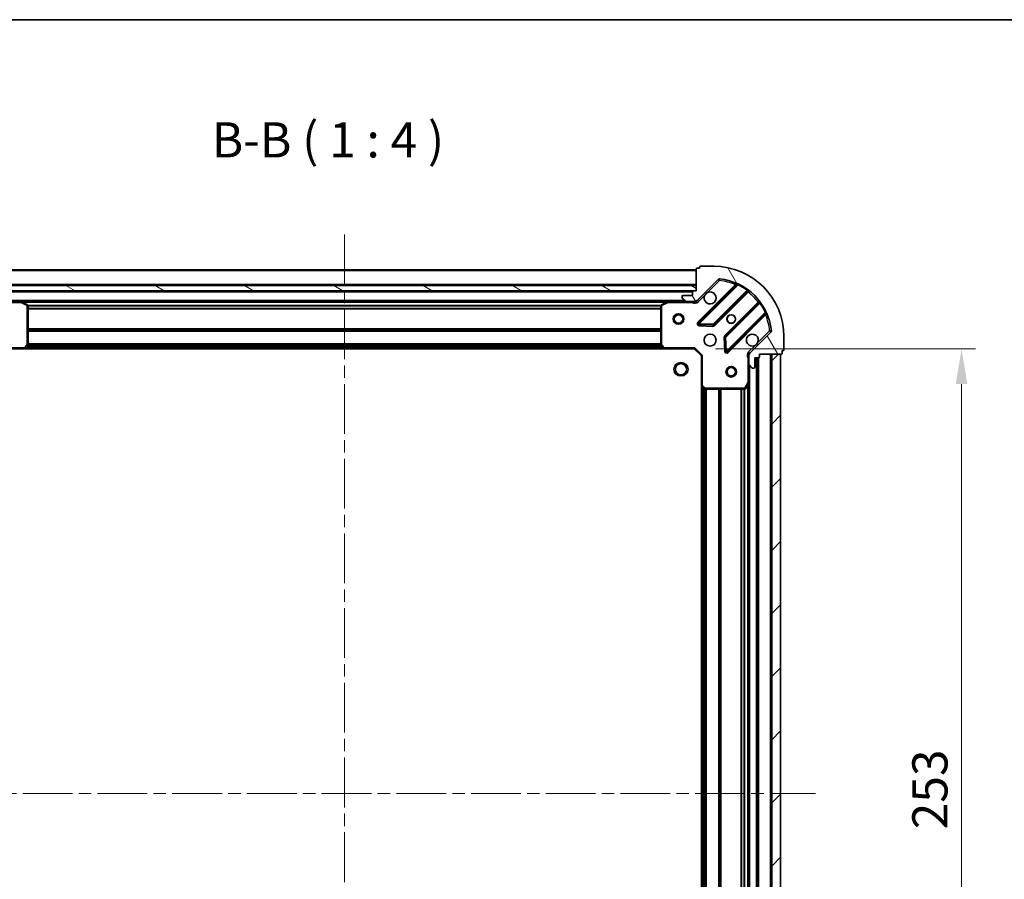
# Model space of a CAD drawing. Units: millimetres. Extents: x 0 to 6707, y 0 to 1124.
# Drawn here: x 1128 to 1408, y 879 to 1124 of the extents above; entities that cross this region are included whole.
import ezdxf

# ---------------------------------------------------------------- set-up
doc = ezdxf.new("R2010")
doc.units = ezdxf.units.MM
doc.header["$LTSCALE"] = 2.5
doc.linetypes.add('CHAIN', pattern=[0.35429999999999995, 0.2362, -0.0295, 0.0591, -0.0295])
doc.layers.get('Defpoints').update_dxf_attribs({"lineweight": 25})
for name, color, linetype, lineweight in [('Border (ISO)', 7, 'Continuous', 35), ('Dimension (ISO)', 7, 'Continuous', 18), ('Dimension (ISO) @ 1', 7, 'Continuous', 18), ('Symbol (ISO)', 7, 'Continuous', 18), ('Visible (ISO)', 7, 'Continuous', 35), ('Visible Narrow (ISO)', 7, 'Continuous', 25)]:
    doc.layers.add(name, color=color, linetype=linetype, lineweight=lineweight)
doc.layers.add('Centerline (ISO)', color=7, linetype='Continuous', lineweight=18, true_color=0x80ffff)
doc.layers.add('Hatch (ISO)', color=1, linetype='Continuous', lineweight=18, true_color=0xff0000)
doc.styles.add('Note Text (TK)', font='MS PGothic.ttf')
doc.dimstyles.new('Default - Method 1b (TK)', dxfattribs={"dimscale": 2.5, "dimtxt": 2.5, "dimasz": 2.5, "dimexe": 1, "dimexo": 1.5, "dimgap": 1, "dimtad": 1, "dimrnd": 1e-08, "dimdsep": 46, "dimtxsty": 'Note Text (TK)', "dimcen": 0.09, "dimdle": 5, "dimclrd": 100, "dimclre": 100, "dimclrt": 7, "dimadec": 1, "dimazin": 1, "dimtfac": 1, "dimtmove": 0, "dimatfit": 3, "dimfxl": 0, "dimtolj": 1, "dimlwd": -1, "dimlwe": -1, "dimarcsym": 0})

# ---------------------------------------------------------------- blocks, each defined once
blk = doc.blocks.new('図面枠 tk図枠')
at = {"layer": 'Border (ISO)'}
blk.add_line((14.49999999999999, 289), (405.5, 289), dxfattribs=at)
blk = doc.blocks.new('*D109')
at = {"layer": 'Defpoints', "color": 0, "transparency": 16777216}
for p in [(1319.840324841853, 1030.345522580058), (1319.840324841853, 777.3455225800576), (1395.840324841853, 777.3455225800576)]:
    blk.add_point(p, dxfattribs=at)
at = {"layer": 'Dimension (ISO)', "color": 100, "transparency": 16777216}
for p, q in [((1325.840324841853, 1030.345522580058), (1399.840324841853, 1030.345522580058)), ((1395.840324841853, 1020.345522580058), (1395.840324841853, 787.3455225800576)), ((1325.840324841853, 777.3455225800576), (1399.840324841853, 777.3455225800576))]:
    blk.add_line(p, q, dxfattribs=at)
for points in [[(1394.173658175186, 1020.345522580058), (1397.506991508519, 1020.345522580058), (1395.840324841853, 1030.345522580058)], [(1394.173658175186, 787.3455225800576), (1397.506991508519, 787.3455225800576), (1395.840324841853, 777.3455225800576)]]:
    blk.add_solid(points, dxfattribs=at)
at = {"layer": 'Dimension (ISO)', "color": 7, "transparency": 16777216, "insert": (1386.840324841853, 893.6750680346026), "char_height": 10, "attachment_point": 4, "rotation": 90, "style": 'Note Text (TK)'}
blk.add_mtext('\\A1;253', dxfattribs=at)

msp = doc.modelspace()

# ---------------------------------------------------------------- hatches: boundary and pattern name
at = {"layer": 'Hatch (ISO)'}
h = msp.add_hatch(dxfattribs=at)
h.set_pattern_fill('ANSI31', color=256, scale=101.6, angle=75.00017538262, style=0)
h.set_pattern_definition([(120.00017538262, (929.5, -32.00000000000003), (-10.99850319063437, -6.350033666493876), [])])
edge = h.paths.add_edge_path()
edge.add_line((1320.340324841853, 1046.845522580057), (1319.640324841853, 1046.845522580057))
edge.add_ellipse((1319.640324841853, 1046.545522580057), major_axis=(-0.2999999999999958, 3.3857781798371e-15), ratio=1, start_angle=270.0000000000007, end_angle=360.000000000004)
edge.add_line((1319.340324841853, 1046.545522580057), (1319.340324841853, 1045.545522580057))
edge.add_line((1319.340324841853, 1045.545522580057), (1316.640324841853, 1045.545522580057))
edge.add_ellipse((1316.640324841853, 1045.245522580057), major_axis=(-0.3000000000000014, -2.165336943288682e-15), ratio=1, start_angle=269.9999999999996, end_angle=359.9999999999996)
edge.add_line((1316.340324841853, 1045.245522580057), (1316.340324841853, 1045.052629361244))
edge.add_ellipse((1316.840324841853, 1045.052629361244), major_axis=(-9.184850993605116e-17, -0.4999999999999982), ratio=1, start_angle=270, end_angle=314.9999999999972)
edge.add_line((1316.486771451259, 1044.69907597065), (1317.193878232446, 1043.991969189464))
edge.add_ellipse((1317.547431623039, 1044.345522580057), major_axis=(0.3535533905932952, -0.353553390593231), ratio=1, start_angle=269.9999999999991, end_angle=314.9999999999948)
edge.add_line((1317.547431623039, 1043.845522580057), (1319.92611127948, 1043.845522580057))
edge.add_ellipse((1319.92611127948, 1044.845522580057), major_axis=(1.000000000000001, -1.29392004449726e-15), ratio=1, start_angle=270.0000000000001, end_angle=315.0000000000001)
edge.add_line((1320.633218060666, 1044.13841579887), (1326.611202840029, 1050.116400578234))
edge.add_ellipse((1326.964756230622, 1049.76284718764), major_axis=(0.3535533905932355, 0.3535533905933093), ratio=1, start_angle=39.172893488876525, end_angle=89.99999999999977, ccw=False)
edge.add_ellipse((1325.340324841853, 1033.845522580057), major_axis=(16.41474100157035, -1.675194869668971), ratio=1, start_angle=11.65421302223848, end_angle=90.00000000000011, ccw=False)
edge.add_ellipse((1341.257649449436, 1035.469953968827), major_axis=(0.05076348089907528, -0.4974163939869647), ratio=1, start_angle=39.17289348887448, end_angle=90.0000000000004, ccw=False)
edge.add_line((1341.611202840029, 1035.116400578234), (1335.633218060666, 1029.13841579887))
edge.add_ellipse((1336.340324841853, 1028.431309017684), major_axis=(-0.707106781186553, -0.7071067811865549), ratio=1, start_angle=269.9999999999999, end_angle=314.9999999999999)
edge.add_line((1335.340324841853, 1028.431309017684), (1335.340324841853, 1026.052629361243))
edge.add_ellipse((1335.840324841853, 1026.052629361244), major_axis=(-6.753186657686987e-15, -0.4999999999999849), ratio=1, start_angle=270.0000000000028, end_angle=314.9999999999964)
edge.add_line((1335.486771451259, 1025.69907597065), (1336.193878232446, 1024.991969189464))
edge.add_ellipse((1336.547431623039, 1025.345522580057), major_axis=(0.3535533905932908, -0.3535533905932665), ratio=1, start_angle=269.9999999999995, end_angle=314.999999999998)
edge.add_line((1336.547431623039, 1024.845522580057), (1336.740324841852, 1024.845522580057))
edge.add_ellipse((1336.740324841853, 1025.145522580057), major_axis=(0.3000000000000025, 1.055113918663527e-15), ratio=1, start_angle=269.9999999999998, end_angle=359.9999999999998)
edge.add_line((1337.040324841853, 1025.145522580057), (1337.040324841853, 1027.845522580057))
edge.add_line((1337.040324841853, 1027.845522580057), (1338.040324841853, 1027.845522580057))
edge.add_ellipse((1338.040324841853, 1028.145522580057), major_axis=(0.2999999999999969, -4.496001204462261e-15), ratio=1, start_angle=270.0000000000009, end_angle=360.0000000000043)
edge.add_line((1338.340324841853, 1028.145522580057), (1338.340324841853, 1028.845522580057))
edge.add_line((1338.340324841853, 1028.845522580057), (1344.540324841853, 1028.845522580057))
edge.add_ellipse((1344.540324841853, 1029.145522580057), major_axis=(0.3000000000000014, 2.165336943288682e-15), ratio=1, start_angle=269.9999999999996, end_angle=359.9999999999996)
edge.add_line((1344.840324841853, 1029.145522580057), (1344.840324841853, 1029.845522580057))
edge.add_line((1344.840324841853, 1029.845522580057), (1345.040324841853, 1029.845522580057))
edge.add_ellipse((1345.040324841853, 1030.145522580057), major_axis=(0.299999999999998, -2.275555155211944e-15), ratio=1, start_angle=270.0000000000004, end_angle=360.0000000000005)
edge.add_line((1345.340324841853, 1030.145522580057), (1345.340324841853, 1033.845522580057))
edge.add_ellipse((1325.340324841853, 1033.845522580057), major_axis=(-5.207843799559194e-15, 20), ratio=1, start_angle=269.9999999999999, end_angle=359.9999999999999)
edge.add_line((1325.340324841853, 1053.845522580057), (1321.640324841853, 1053.845522580057))
edge.add_ellipse((1321.640324841853, 1053.545522580057), major_axis=(-0.3000000000000003, 5.510910596163096e-17), ratio=1, start_angle=270, end_angle=360)
edge.add_line((1321.340324841853, 1053.545522580057), (1321.340324841853, 1053.345522580057))
edge.add_line((1321.340324841853, 1053.345522580057), (1320.640324841853, 1053.345522580057))
edge.add_ellipse((1320.640324841853, 1053.045522580057), major_axis=(-0.3000000000000025, -3.275559967913845e-15), ratio=1, start_angle=270.0000000000027, end_angle=359.9999999999994)
edge.add_line((1320.340324841853, 1053.045522580057), (1320.340324841853, 1046.845522580057))
h = msp.add_hatch(dxfattribs=at)
h.set_pattern_fill('ANSI31', color=256, scale=101.6, angle=105.00024553567, style=0)
h.set_pattern_definition([(150.00024553567, (929.5, -32.00000000000003), (-6.349952866808234, -10.99854984028867), [])])
h.paths.add_polyline_path([(1320.340324841853, 1046.845522580057), (1320.340324841853, 1048.345522580057), (1120.340324841853, 1048.345522580057), (1120.340324841853, 1046.845522580057)])
h = msp.add_hatch(dxfattribs=at)
h.set_pattern_fill('ANSI31', color=256, scale=101.6, style=0)
h.set_pattern_definition([(45, (929.5, -32.00000000000003), (-8.980256121069154, 8.980256121069154), [])])
h.paths.add_polyline_path([(1344.340324841853, 778.8455225800571), (1344.340324841853, 1028.845522580057), (1341.840324841853, 1028.845522580057), (1341.840324841853, 778.8455225800571)])

# ---------------------------------------------------------------- linework, layer by layer
at = {"layer": 'Centerline (ISO)', "linetype": 'CHAIN', "ltscale": 23.99096870422363}
for p, q in [((1220.340324841852, 1062.845522580058), (1220.340324841853, 744.8455225800562)), ((1086.340324841853, 903.8455225800571), (1354.340324841853, 903.8455225800571))]:
    msp.add_line(p, q, dxfattribs=at)
at = {"layer": 'Visible (ISO)'}
for p, q in [((1320.340324841853, 1053.045522580057), (1320.340324841853, 1046.845522580057)), ((1321.340324841853, 1053.345522580057), (1320.640324841853, 1053.345522580057)), ((1321.340324841853, 1053.545522580057), (1321.340324841853, 1053.345522580057)), ((1325.340324841853, 1053.845522580057), (1321.640324841853, 1053.845522580057)), ((1320.340324841853, 1052.845522580058), (1120.340324841852, 1052.845522580058)), ((1320.340324841853, 1048.345522580057), (1120.340324841853, 1048.345522580057)), ((1320.340324841853, 1046.845522580057), (1320.340324841853, 1048.345522580057)), ((1320.633218060666, 1044.13841579887), (1326.611202840029, 1050.116400578234)), ((1331.852841853301, 1048.558039591505), (1321.029501342877, 1037.734699081081)), ((1120.340324841853, 1046.845522580057), (1320.340324841853, 1046.845522580057)), ((1319.416718044103, 1046.745522580058), (1121.263931639601, 1046.745522580058)), ((1316.340324841853, 1045.245522580057), (1316.340324841853, 1045.052629361244)), ((1316.486771451259, 1044.69907597065), (1317.193878232446, 1043.991969189464)), ((1319.340324841853, 1045.545522580057), (1316.640324841853, 1045.545522580057)), ((1319.340324841853, 1046.545522580057), (1319.340324841853, 1045.545522580057)), ((1320.340324841853, 1046.845522580057), (1319.640324841853, 1046.845522580057)), ((1325.383412639214, 1037.138862909113), (1335.082847730592, 1046.838298000491)), ((1128.269504448603, 1043.845522580057), (1123.133218060666, 1043.845522580057)), ((1312.411145235103, 1043.845522580058), (1128.269504448602, 1043.845522580058)), ((1130.174488920503, 1042.928440540732), (1128.403668527253, 1043.813850737357)), ((1130.340324841853, 1031.463740656436), (1130.340324841853, 1042.660112383432)), ((1310.340324841853, 1042.660112383432), (1310.340324841853, 1031.463740656436)), ((1312.276981156452, 1043.813850737357), (1310.506160763203, 1042.928440540732)), ((1317.547431623039, 1043.845522580057), (1312.411145235103, 1043.845522580057)), ((1317.547431623039, 1043.845522580057), (1319.92611127948, 1043.845522580057)), ((1320.340324841853, 1043.845522580057), (1319.92611127948, 1043.845522580057)), ((1320.340324841853, 1043.935342858932), (1320.340324841853, 1043.495257040292)), ((1338.333100262286, 1043.588045468797), (1328.633665170909, 1033.888610377419)), ((1329.229501342877, 1029.534699081081), (1340.052841853301, 1040.358039591506)), ((1321.228547561023, 1037.222852580251), (1325.158194788649, 1037.051280476994)), ((1328.54608273879, 1033.663392526853), (1328.717654842046, 1029.733745299227)), ((1341.611202840029, 1035.116400578234), (1335.633218060666, 1029.13841579887)), ((1345.340324841853, 1030.145522580057), (1345.340324841853, 1033.845522580057)), ((1129.496280425586, 1030.440866185344), (1130.259677890848, 1031.259084261724)), ((1310.420971792858, 1031.259084261724), (1311.184369258119, 1030.440866185345)), ((1319.840324841853, 1030.345522580057), (1319.964588910565, 1030.645522580057)), ((1120.840324841853, 1030.345522580057), (1129.276927376591, 1030.345522580057)), ((1311.403722307114, 1030.345522580058), (1129.27692737659, 1030.345522580058)), ((1311.403722307114, 1030.345522580057), (1319.840324841853, 1030.345522580057)), ((1319.840324841853, 1030.345522580057), (1321.840324841853, 1028.345522580057)), ((1322.140324841853, 1028.469786648769), (1321.840324841853, 1028.345522580057)), ((1321.840324841853, 1028.345522580057), (1321.840324841853, 1019.908920045318)), ((1335.430145120728, 1028.845522580057), (1334.990059302088, 1028.845522580057)), ((1335.340324841853, 1028.431309017684), (1335.340324841853, 1028.845522580057)), ((1335.340324841853, 1028.431309017684), (1335.340324841853, 1026.052629361244)), ((1337.040324841853, 1025.145522580057), (1337.040324841853, 1027.845522580057)), ((1337.040324841853, 1027.845522580057), (1338.040324841852, 1027.845522580057)), ((1337.840324841853, 779.8455225800571), (1337.840324841853, 1027.845522580057)), ((1338.340324841853, 1028.145522580057), (1338.340324841853, 1028.845522580057)), ((1338.340324841853, 1028.845522580057), (1344.540324841853, 1028.845522580057)), ((1344.340324841853, 1028.845522580057), (1341.840324841853, 1028.845522580057)), ((1341.840324841853, 1028.845522580057), (1341.840324841853, 778.8455225800571)), ((1344.340324841853, 778.8455225800571), (1344.340324841853, 1028.845522580057)), ((1344.840324841853, 1029.145522580057), (1344.840324841853, 1029.845522580057)), ((1344.840324841853, 1029.845522580057), (1345.040324841852, 1029.845522580057)), ((1335.340324841853, 1020.916342973307), (1335.340324841853, 1026.052629361244)), ((1335.486771451259, 1025.69907597065), (1336.193878232446, 1024.991969189464)), ((1336.547431623039, 1024.845522580057), (1336.740324841853, 1024.845522580057)), ((1321.840324841853, 787.7821251147957), (1321.840324841853, 1019.908920045319)), ((1321.93566844714, 1019.689566996323), (1322.753886523519, 1018.926169531062)), ((1334.423242802528, 1019.011358501407), (1335.308652999153, 1020.782178894657)), ((1335.340324841853, 786.7747021868073), (1335.340324841853, 1020.916342973307)), ((1322.958542918231, 1018.845522580057), (1334.154914645228, 1018.845522580057))]:
    msp.add_line(p, q, dxfattribs=at)
for centre, radius in [((1315.340324841853, 1038.845522580058), 1.5), ((1315.340324841853, 1038.845522580058), 1.193275), ((1330.340324841853, 1038.845522580057), 1.2295), ((1330.340324841853, 1038.845522580057), 1.2), ((1324.340324841853, 1032.845522580057), 1.7), ((1316.040324841853, 1024.545522580057), 1.621), ((1330.340324841853, 1023.845522580057), 1.5), ((1330.340324841853, 1023.845522580057), 1.193275)]:
    msp.add_circle(centre, radius, dxfattribs=at)
for centre, radius, start, end in [((1320.640324841853, 1053.045522580057), 0.3, 90, 180), ((1321.640324841853, 1053.545522580057), 0.3, 90, 180), ((1325.340324841853, 1033.845522580057), 20, 0, 90), ((1326.964756230622, 1049.76284718764), 0.5000000000000001, 84.17289348887695, 135.0000000000077), ((1325.340324841853, 1033.845522580057), 16.5, 5.827106511119472, 84.1728934888835), ((1331.640709818945, 1048.770171625861), 0.300000000000001, 315.0000000000095, 67.11314160348743), ((1316.640324841853, 1045.245522580057), 0.3, 90, 180), ((1316.840324841853, 1045.052629361244), 0.5, 180, 224.9999999999922), ((1319.640324841853, 1046.545522580057), 0.3, 90, 180), ((1324.340324841853, 1044.845522580057), 1.7, 152.4998288192984, 117.5001711807009), ((1335.294979764948, 1046.626165966135), 0.299999999999998, 52.08550031245371, 134.9999999999909), ((1128.269504448603, 1043.545522580057), 0.3, 63.43494882294156, 90.00000000000652), ((1130.040324841852, 1042.660112383432), 0.3, 0, 63.43494882292747), ((1310.640324841853, 1042.660112383432), 0.3, 116.5650511770796, 180), ((1312.411145235103, 1043.545522580057), 0.3, 90, 116.5650511770796), ((1317.547431623039, 1044.345522580057), 0.5, 225.0000000000102, 270.0000000000065), ((1319.92611127948, 1044.845522580057), 1, 270, 315.0000000000002), ((1338.12096822793, 1043.800177503153), 0.300000000000002, 315.0000000000095, 37.91449968755501), ((1340.264973887657, 1040.145907557149), 0.3, 22.8868583965051, 135.0000000000002), ((1321.241633377233, 1037.522567046725), 0.3, 135.0000000000097, 267.5000000000145), ((1325.171280604859, 1037.350994943469), 0.300000000000001, 267.4999999999949, 315.0000000000002), ((1328.845797205265, 1033.676478343063), 0.3, 135.0000000000002, 182.5000000000023), ((1336.340324841853, 1032.845522580057), 1.7, 332.4998288192994, 297.5001711807009), ((1341.257649449436, 1035.469953968827), 0.5, 314.9999999999898, 5.827106511113162), ((1130.040324841852, 1031.463740656436), 0.3, 316.985142794813, 0), ((1310.640324841853, 1031.463740656436), 0.300000000000003, 180, 223.0148572051894), ((1129.276927376591, 1030.645522580057), 0.3, 270, 316.985142794813), ((1311.403722307114, 1030.645522580057), 0.3, 223.0148572051894, 270), ((1329.017369308521, 1029.746831115437), 0.299999999999998, 182.5000000000015, 315.0000000000002), ((1336.340324841853, 1028.431309017684), 1, 135.0000000000002, 180), ((1338.040324841853, 1028.145522580057), 0.3, 270, 0), ((1344.540324841853, 1029.145522580057), 0.3, 270, 0), ((1345.040324841852, 1030.145522580057), 0.3, 270, 0), ((1335.840324841853, 1026.052629361244), 0.5, 180, 224.9999999999922), ((1336.547431623039, 1025.345522580057), 0.5, 224.9999999999893, 269.9999999999935), ((1336.740324841853, 1025.145522580057), 0.3, 270, 0), ((1322.140324841853, 1019.908920045318), 0.3, 180, 226.9851427948192), ((1335.040324841852, 1020.916342973307), 0.3, 333.4349488229333, 0), ((1322.958542918231, 1019.145522580057), 0.3, 226.985142794801, 270), ((1334.154914645228, 1019.145522580057), 0.3, 270, 333.4349488229286)]:
    msp.add_arc(centre, radius, start, end, dxfattribs=at)
for points, knots in [([(1322.832408770693, 1045.630499727711), (1322.913415639584, 1045.785006928683), (1323.019397278319, 1045.928758072558), (1323.257089349352, 1046.16645014359), (1323.400840493226, 1046.272431782325), (1323.555347694199, 1046.353438651216)], [0.278912593627149, 0.278912593627149, 0.278912593627149, 0.278912593627149, 0.3293346962055609, 0.3293346962055609, 0.3797567987839751, 0.3797567987839751, 0.3797567987839751, 0.3797567987839751]), ([(1337.848240913012, 1032.060545432403), (1337.767234044121, 1031.906038231431), (1337.661252405386, 1031.762287087556), (1337.423560334353, 1031.524595016524), (1337.279809190479, 1031.418613377789), (1337.125301989507, 1031.337606508898)], [0.278912593627154, 0.278912593627154, 0.278912593627154, 0.278912593627154, 0.3293346962055698, 0.3293346962055698, 0.3797567987839841, 0.3797567987839841, 0.3797567987839841, 0.3797567987839841])]:
    msp.add_open_spline(points, degree=3, knots=knots, dxfattribs=at)
at = {"layer": 'Visible Narrow (ISO)'}
for p, q in [((1320.340324841853, 1052.545522580058), (1120.340324841852, 1052.545522580058)), ((1326.964756230622, 1049.76284718764), (1327.015519711522, 1050.260263581627)), ((1320.340324841853, 1048.645522580058), (1120.340324841852, 1048.645522580058)), ((1331.487902044291, 1048.617363851207), (1320.817369308521, 1037.946831115437)), ((1321.241633377233, 1037.522567046725), (1332.227635885474, 1048.508569554967)), ((1323.555347694199, 1046.353438651216), (1326.964756230622, 1049.76284718764)), ((1326.611202840029, 1050.116400578234), (1326.964756230622, 1049.76284718764)), ((1331.700034078647, 1048.405231816851), (1331.487902044291, 1048.617363851207)), ((1332.355178682578, 1048.780107461909), (1332.227635885474, 1048.508569554967)), ((1319.340324841853, 1046.445522580058), (1121.340324841852, 1046.445522580058)), ((1320.986771451259, 1043.784862408277), (1322.832408770693, 1045.630499727711)), ((1334.80989995947, 1046.98961429808), (1325.171280604859, 1037.350994943469)), ((1325.59554467357, 1036.926730874757), (1335.152456324658, 1046.483642525845)), ((1334.80989995947, 1046.98961429808), (1334.985262461648, 1047.23302340397)), ((1334.940324290303, 1046.695774560201), (1335.152456324658, 1046.483642525845)), ((1121.50286988159, 1043.545522580057), (1128.269504448603, 1043.545522580057)), ((1317.040324841852, 1044.145522580058), (1123.640324841853, 1044.145522580058)), ((1128.269504448603, 1043.545522580057), (1128.269504448603, 1043.845522580057)), ((1128.403668527253, 1043.813850737357), (1128.269504448603, 1043.545522580057)), ((1128.269504448603, 1043.545522580057), (1130.040324841852, 1042.660112383432)), ((1311.740324841855, 1043.545522580058), (1128.94032484185, 1043.545522580058)), ((1130.040324841852, 1042.660112383432), (1130.174488920503, 1042.928440540732)), ((1130.040324841852, 1042.660112383432), (1130.040324841852, 1031.463740656436)), ((1130.340324841853, 1042.660112383432), (1130.040324841852, 1042.660112383432)), ((1310.346319770372, 1042.71978664877), (1130.334329913333, 1042.71978664877)), ((1310.340324841853, 1042.507654614414), (1130.340324841852, 1042.507654614414)), ((1310.340324841853, 1041.883390545702), (1130.340324841852, 1041.883390545702)), ((1310.640324841853, 1042.660112383432), (1310.340324841853, 1042.660112383432)), ((1310.506160763203, 1042.928440540732), (1310.640324841853, 1042.660112383432)), ((1310.640324841853, 1042.660112383432), (1312.411145235103, 1043.545522580057)), ((1310.640324841853, 1031.463740656436), (1310.640324841853, 1042.660112383432)), ((1312.411145235103, 1043.545522580057), (1312.276981156453, 1043.813850737357)), ((1312.411145235103, 1043.845522580057), (1312.411145235103, 1043.545522580057)), ((1312.411145235103, 1043.545522580057), (1319.177779802125, 1043.545522580057)), ((1319.177779802125, 1043.845522580057), (1319.177779802125, 1043.545522580057)), ((1320.986771451259, 1043.784862408277), (1320.633218060666, 1044.13841579887)), ((1337.978444787641, 1043.657654062863), (1328.421533136553, 1034.100742411775)), ((1328.845797205265, 1033.676478343063), (1338.484416559876, 1043.315097697674)), ((1338.190576821997, 1043.445522028507), (1337.978444787641, 1043.657654062863)), ((1338.727825665765, 1043.490460199852), (1338.484416559876, 1043.315097697674)), ((1310.340324841853, 1041.671258511346), (1130.340324841852, 1041.671258511346)), ((1340.003371816762, 1040.732833623679), (1329.017369308521, 1029.746831115437)), ((1329.441633377233, 1029.322567046725), (1340.112166113003, 1039.993099782495)), ((1339.900034078647, 1040.205231816851), (1340.112166113003, 1039.993099782495)), ((1340.003371816762, 1040.732833623679), (1340.274909723705, 1040.860376420783)), ((1320.817369308521, 1037.946831115437), (1321.029501342877, 1037.734699081081)), ((1321.029501342877, 1037.734699081081), (1321.241633377233, 1037.522567046725)), ((1321.228547561023, 1037.22285258025), (1321.215461744813, 1036.923138113776)), ((1321.215461744813, 1036.923138113776), (1325.145108972439, 1036.75156601052)), ((1321.241633377233, 1037.522567046725), (1321.228547561023, 1037.222852580251)), ((1325.171280604859, 1037.350994943469), (1321.241633377233, 1037.522567046725)), ((1325.145108972439, 1036.75156601052), (1325.158194788649, 1037.051280476994)), ((1325.158194788649, 1037.051280476995), (1325.171280604859, 1037.350994943469)), ((1325.171280604859, 1037.350994943469), (1325.383412639214, 1037.138862909113)), ((1325.383412639215, 1037.138862909113), (1325.59554467357, 1036.926730874757)), ((1310.340324841853, 1036.01978664877), (1130.340324841852, 1036.01978664877)), ((1310.340324841853, 1035.807654614414), (1130.340324841852, 1035.807654614414)), ((1310.340324841853, 1035.483390545702), (1130.340324841852, 1035.483390545702)), ((1310.340324841853, 1035.271258511346), (1130.340324841852, 1035.271258511346)), ((1328.54608273879, 1033.663392526853), (1328.246368272316, 1033.650306710644)), ((1328.246368272316, 1033.650306710644), (1328.417940375572, 1029.720659483018)), ((1328.421533136553, 1034.100742411775), (1328.633665170909, 1033.888610377419)), ((1328.845797205265, 1033.676478343063), (1328.54608273879, 1033.663392526853)), ((1328.633665170909, 1033.888610377419), (1328.845797205265, 1033.676478343063)), ((1329.017369308521, 1029.746831115437), (1328.845797205265, 1033.676478343063)), ((1341.257649449436, 1035.469953968827), (1337.848240913012, 1032.060545432403)), ((1341.755065843423, 1035.520717449726), (1341.257649449436, 1035.469953968827)), ((1341.257649449436, 1035.469953968827), (1341.611202840029, 1035.116400578234)), ((1129.276927376591, 1030.645522580057), (1120.716060773141, 1030.645522580057)), ((1130.040324841852, 1031.463740656436), (1129.276927376591, 1030.645522580057)), ((1129.276927376591, 1030.645522580057), (1129.496280425586, 1030.440866185345)), ((1129.276927376591, 1030.345522580057), (1129.276927376591, 1030.645522580057)), ((1310.993424841852, 1030.645522580058), (1129.687224841853, 1030.645522580058)), ((1310.64286321796, 1031.021258511346), (1130.037786465745, 1031.021258511346)), ((1130.259677890848, 1031.259084261724), (1130.040324841852, 1031.463740656436)), ((1130.040324841852, 1031.463740656436), (1130.340324841853, 1031.463740656436)), ((1310.444944029906, 1031.233390545702), (1130.235705653799, 1031.233390545702)), ((1310.340324841853, 1031.76978664877), (1130.340324841852, 1031.76978664877)), ((1310.340324841853, 1031.557654614414), (1130.340324841852, 1031.557654614414)), ((1310.340324841853, 1031.463740656436), (1310.640324841853, 1031.463740656436)), ((1310.640324841853, 1031.463740656436), (1310.420971792858, 1031.259084261724)), ((1311.403722307114, 1030.645522580057), (1310.640324841853, 1031.463740656436)), ((1311.184369258119, 1030.440866185345), (1311.403722307114, 1030.645522580057)), ((1319.964588910565, 1030.645522580057), (1311.403722307114, 1030.645522580057)), ((1311.403722307114, 1030.645522580057), (1311.403722307114, 1030.345522580057)), ((1319.964588910565, 1030.645522580057), (1322.140324841853, 1028.469786648769)), ((1337.125301989507, 1031.337606508898), (1335.279664670073, 1029.491969189464)), ((1322.140324841853, 1019.908920045318), (1322.140324841853, 1028.469786648769)), ((1328.417940375572, 1029.720659483018), (1328.717654842046, 1029.733745299227)), ((1328.717654842046, 1029.733745299227), (1329.017369308521, 1029.746831115437)), ((1329.017369308521, 1029.746831115437), (1329.229501342877, 1029.534699081081)), ((1329.229501342877, 1029.534699081081), (1329.441633377233, 1029.322567046725)), ((1335.279664670073, 1029.491969189464), (1335.633218060666, 1029.13841579887)), ((1337.540324841853, 779.8455225800571), (1337.540324841853, 1027.845522580057)), ((1338.140324841853, 779.8283652925317), (1338.140324841853, 1027.862679867583)), ((1341.540324841853, 778.8455225800571), (1341.540324841853, 1028.845522580057)), ((1335.040324841852, 1027.682977540319), (1335.040324841852, 1020.916342973307)), ((1335.340324841853, 1027.682977540317), (1335.040324841856, 1027.682977540319)), ((1335.640324841853, 782.1455225800574), (1335.640324841853, 1025.545522580057)), ((1321.840324841853, 1019.908920045318), (1322.140324841853, 1019.908920045318)), ((1322.140324841853, 1019.908920045318), (1321.93566844714, 1019.689566996324)), ((1322.958542918231, 1019.145522580057), (1322.140324841853, 1019.908920045318)), ((1322.140324841853, 788.1924225800574), (1322.140324841853, 1019.498622580057)), ((1335.040324841852, 1020.916342973307), (1334.154914645228, 1019.145522580057)), ((1335.308652999153, 1020.782178894657), (1335.040324841852, 1020.916342973307)), ((1335.040324841852, 1020.916342973307), (1335.340324841853, 1020.916342973307)), ((1335.040324841853, 787.4455225800567), (1335.040324841853, 1020.245522580058)), ((1322.516060773141, 788.5429842039491), (1322.516060773141, 1019.148060956165)), ((1322.728192807497, 788.7409033920034), (1322.728192807497, 1018.950141768111)), ((1322.753886523519, 1018.926169531062), (1322.958542918231, 1019.145522580057)), ((1334.154914645228, 1019.145522580057), (1322.958542918231, 1019.145522580057)), ((1322.958542918231, 1019.145522580057), (1322.958542918231, 1018.845522580057)), ((1323.052456876209, 788.8455225800571), (1323.052456876209, 1018.845522580057)), ((1323.264588910565, 788.8455225800571), (1323.264588910565, 1018.845522580057)), ((1326.766060773141, 788.8455225800571), (1326.766060773141, 1018.845522580057)), ((1326.978192807497, 788.8455225800571), (1326.978192807497, 1018.845522580057)), ((1327.302456876209, 788.8455225800571), (1327.302456876209, 1018.845522580057)), ((1327.514588910565, 788.8455225800571), (1327.514588910565, 1018.845522580057)), ((1333.166060773141, 788.8455225800571), (1333.166060773141, 1018.845522580057)), ((1333.378192807497, 788.8455225800571), (1333.378192807497, 1018.845522580057)), ((1334.002456876209, 788.8455225800571), (1334.002456876209, 1018.845522580057)), ((1334.154914645228, 1019.145522580057), (1334.423242802528, 1019.011358501407)), ((1334.154914645228, 1018.845522580057), (1334.154914645228, 1019.145522580057)), ((1334.214588910565, 788.839527651538), (1334.214588910565, 1018.851517508576))]:
    msp.add_line(p, q, dxfattribs=at)
msp.add_circle((1316.040324841853, 1024.545522580057), 2, dxfattribs=at)
for centre, radius, start, end in [((1325.340324841853, 1033.845522580057), 16, 67.40445268347547, 84.1728934888835), ((1325.340324841853, 1033.845522580057), 16.2, 54.22938202714641, 64.84030653076758), ((1325.340324841853, 1033.845522580057), 16, 37.82546802332751, 52.17453197667267), ((1319.92611127948, 1044.845522580057), 1.5, 240.0735651333879, 315.0000000000002), ((1325.340324841853, 1033.845522580057), 16.2, 25.15969346923319, 35.77061797285484), ((1325.340324841853, 1033.845522580057), 16, 5.827106511119672, 22.59554731652267), ((1321.241633377233, 1037.522567046725), 0.6000000000000011, 135.0000000000028, 267.500000000008), ((1325.171280604859, 1037.350994943469), 0.600000000000001, 267.4999999999949, 315.0000000000025), ((1328.845797205265, 1033.676478343063), 0.6000000000000011, 135.0000000000028, 182.5000000000019), ((1329.017369308521, 1029.746831115437), 0.5999999999999961, 182.5000000000019, 315.0000000000025), ((1336.340324841853, 1028.431309017684), 1.5, 135.0000000000002, 209.926434867015)]:
    msp.add_arc(centre, radius, start, end, dxfattribs=at)
for points, knots in [([(1331.757383614817, 1049.046554015599), (1331.757383614817, 1049.046554015599), (1331.737056237572, 1049.014398444468), (1331.642948085655, 1048.865144954892), (1331.545814085647, 1048.710188055304), (1331.487902044291, 1048.617363851207)], [-0.0326939085831626, -0.0326939085831626, -0.0326939085831626, -0.0326939085831626, -0.0233527918451162, -0.0140116751070697, -1.56378607190886e-17, -1.56378607190886e-17, -1.56378607190886e-17, -1.56378607190886e-17]), ([(1331.852841853301, 1048.558039591505), (1331.852841853301, 1048.558039591505), (1331.871239699964, 1048.556108436921), (1331.985604212678, 1048.54376429126), (1332.134532623087, 1048.523623148646), (1332.227635885474, 1048.508569554967)], [0, 0, 0, 0, 0.0209068712467505, 0.0487826995757511, 0.0975653991515021, 0.0975653991515021, 0.0975653991515021, 0.0975653991515021]), ([(1319.177779802125, 1043.545522580057), (1319.328465493483, 1043.51857557641), (1319.600614687302, 1043.476958952033), (1320.008780794151, 1043.465408753864), (1320.234484029711, 1043.48302642434), (1320.340322810753, 1043.495257148732)], [1.11111170842818e-16, 1.11111170842818e-16, 1.11111170842818e-16, 1.11111170842818e-16, 0.0498592361111214, 0.0830987268518689, 0.114793844904774, 0.114793844904774, 0.114793844904774, 0.114793844904774]), ([(1340.003371816762, 1040.732833623679), (1340.018425213616, 1040.639731578622), (1340.038567172303, 1040.490797213771), (1340.050910544023, 1040.376438262001), (1340.052841853301, 1040.358039591506), (1340.052841853301, 1040.358039591506)], [0, 0, 0, 0, 0.0487820617391145, 0.0766575255900371, 0.0975641234782291, 0.0975641234782291, 0.0975641234782291, 0.0975641234782291]), ([(1340.112166113003, 1039.993099782495), (1340.204991510811, 1040.051012568596), (1340.359943685849, 1040.148143603524), (1340.50920137633, 1040.242254387336), (1340.541356277394, 1040.262581353021), (1340.541356277394, 1040.262581353021)], [-0.0326943290242564, -0.0326943290242564, -0.0326943290242564, -0.0326943290242564, -0.0186824737281465, -0.00934123686407326, 0, 0, 0, 0]), ([(1334.990059410528, 1028.845520548958), (1334.977828686136, 1028.739681767914), (1334.960211015659, 1028.513978532352), (1334.971761213829, 1028.105812425499), (1335.013377838207, 1027.833663231678), (1335.040324841854, 1027.682977540319)], [-0.114793844905982, -0.114793844905982, -0.114793844905982, -0.114793844905982, -0.0830987268527029, -0.0498592361115801, 0, 0, 0, 0])]:
    msp.add_open_spline(points, degree=3, knots=knots, dxfattribs=at)
for points in [[(1334.80989995947, 1046.98961429808), (1334.882916361749, 1046.952415760272), (1335.025031315215, 1046.873937618196), (1335.082847730592, 1046.838298000491), (1335.082847730592, 1046.838298000491)], [(1335.152456324658, 1046.483642525845), (1335.237596747511, 1046.582599655089), (1335.407522966755, 1046.77974617454), (1335.479325226487, 1046.862844547358), (1335.479325226487, 1046.862844547358)], [(1338.357646809154, 1043.984522964691), (1338.357646809154, 1043.984522964691), (1338.274555655225, 1043.91272693719), (1338.077401888311, 1043.742794461131), (1337.978444787641, 1043.657654062863)], [(1338.333100262286, 1043.588045468797), (1338.333100262286, 1043.588045468797), (1338.368741505701, 1043.530226265034), (1338.447217527267, 1043.38811507119), (1338.484416559876, 1043.315097697674)]]:
    msp.add_open_spline(points, degree=3, dxfattribs=at)

# ---------------------------------------------------------------- block references
at = {"xscale": 4, "yscale": 4, "zscale": 4}
msp.add_blockref('図面枠 tk図枠', (929.5, -32.00000000000003), dxfattribs=at)

# ---------------------------------------------------------------- texts
at = {"layer": 'Symbol (ISO)', "color": 7, "insert": (1182.585063548942, 1081.690796263512), "char_height": 10, "attachment_point": 7, "style": 'Note Text (TK)'}
msp.add_mtext('B-B ( 1 : 4 )', dxfattribs=at)

# ---------------------------------------------------------------- dimensions: what is measured, and where the dimension line sits
at = {"layer": 'Dimension (ISO) @ 1', "color": 100, "true_color": 0x00ff3f}
dim = msp.add_linear_dim(base=(1395.840324841853, 777.3455225800576), p1=(1319.840324841853, 1030.345522580057), p2=(1319.840324841853, 777.3455225800571), angle=270, dimstyle='Default - Method 1b (TK)', override={"dimscale": 1, "dimtxt": 10, "dimasz": 10, "dimexe": 4, "dimexo": 5.999999999999999, "dimgap": 4, "dimdec": 2, "dimcen": 0.36, "dimtol": 0, "dimlim": 0, "dimtp": 0, "dimtm": -0, "dimtdec": 2, "dimtix": 0, "dimtofl": 0, "dimtmove": 0, "dimatfit": 1}, dxfattribs=at)
dim.commit()
dim.dimension.update_dxf_attribs({"geometry": '*D109', "text_midpoint": (1395.840324841853, 903.8455225800571), "dimtype": 160})

doc.saveas('drawing.dxf')
